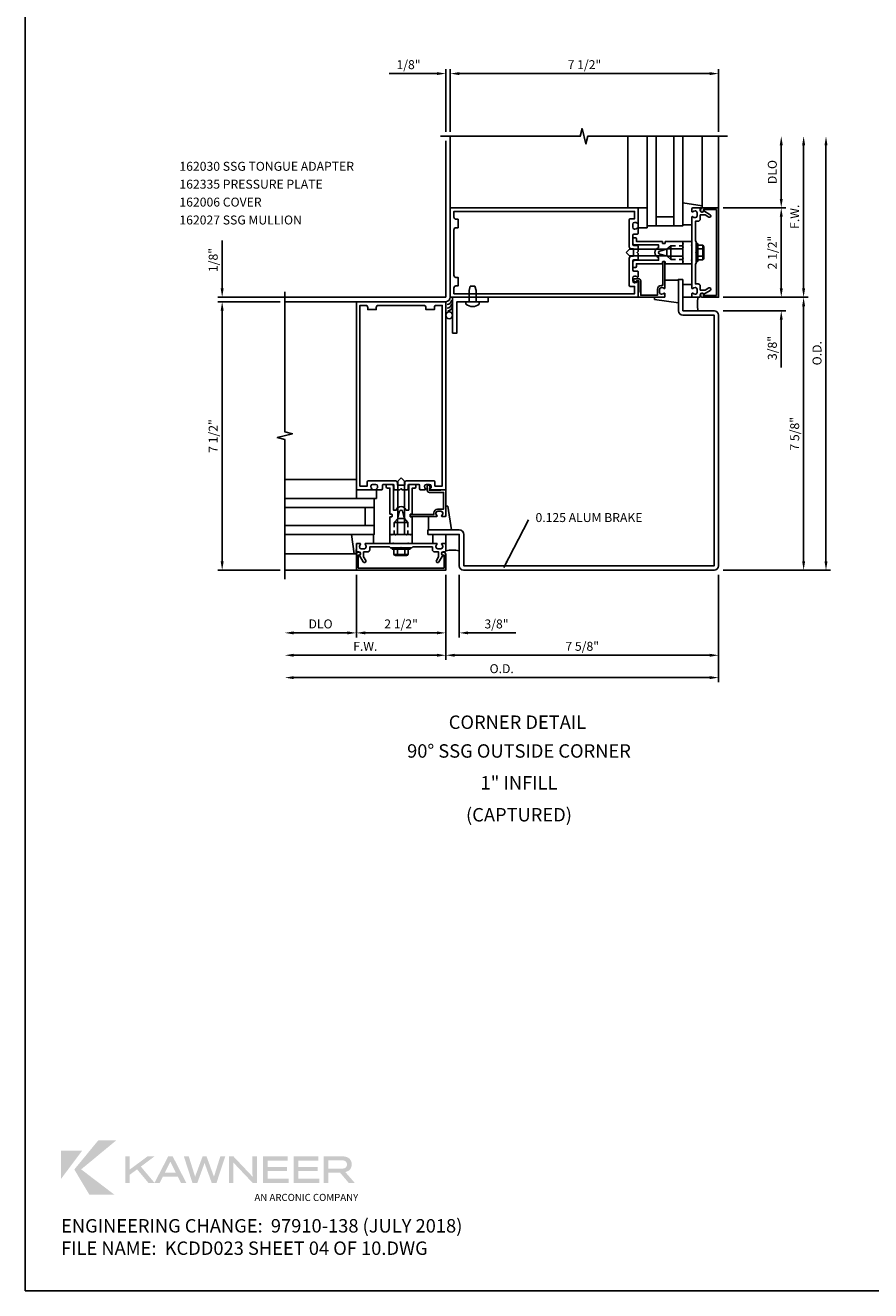
# Model space of a CAD drawing. Extents: x 0 to 221, y 0 to 143.
# Drawn here: x 0 to 24, y 0 to 35 of the extents above; entities that cross this region are included whole.
import ezdxf
from ezdxf.enums import TextEntityAlignment as Align

# ---------------------------------------------------------------- set-up
doc = ezdxf.new("R2010")
doc.units = 0
doc.header["$LTSCALE"] = 0.5
doc.header["$MEASUREMENT"] = 0
doc.linetypes.add('HIDDEN', pattern=[0.375, 0.25, -0.125])
doc.layers.get('0').update_dxf_attribs({"color": 4, "linetype": 'CONTINUOUS'})
for name, color, linetype in [('FORMAT', 7, 'CONTINUOUS'), ('Kawneer Logo-English', 7, 'CONTINUOUS'), ('PART_NUMBERS', 6, 'CONTINUOUS'), ('R-ANNO-DIMS', 3, 'CONTINUOUS'), ('R-SWTS-DET1', 1, 'CONTINUOUS'), ('R-SWTS-DET2', 4, 'CONTINUOUS'), ('R-SWTS-DET3', 5, 'CONTINUOUS'), ('TEXT', 3, 'CONTINUOUS')]:
    doc.layers.add(name, color=color, linetype=linetype)
doc.styles.get("Standard").update_dxf_attribs({"font": 'arial.ttf'})
doc.dimstyles.get("Standard").update_dxf_attribs({"dimtxt": 0.18, "dimasz": 0.18, "dimexe": 0.18, "dimexo": 0.0625, "dimgap": 0.09, "dimtad": 0, "dimtih": 1, "dimtoh": 1, "dimdec": 4, "dimzin": 0, "dimdsep": 46, "dimtxsty": 'STANDARD', "dimcen": 0.09, "dimadec": 0, "dimazin": 0, "dimtfac": 1, "dimtdec": 4, "dimtofl": 0, "dimtmove": 0, "dimatfit": 3, "dimfxl": 1, "dimtolj": 1, "dimtzin": 0, "dimarcsym": 0})

# ---------------------------------------------------------------- blocks, each defined once
blk = doc.blocks.new('Kawneer Logo English')
at = {"layer": 'Kawneer Logo-English'}
for points in [[(0.2706, 0.0336), (0.2688, 0.035), (0.2633, 0.0391), (0.255, 0.0454), (0.2442, 0.0536), (0.2314, 0.0633), (0.2173, 0.0741), (0.202, 0.0857), (0.1863, 0.0976), (0.1706, 0.1096), (0.1553, 0.1211), (0.1411, 0.132), (0.1285, 0.1417), (0.1176, 0.15), (0.1094, 0.1563), (0.1041, 0.1604), (0.1023, 0.1619), (0.1044, 0.1637), (0.1101, 0.1683), (0.1189, 0.1757), (0.1304, 0.1851), (0.1439, 0.1963), (0.159, 0.2087), (0.1751, 0.2221), (0.1917, 0.2359), (0.2083, 0.2496), (0.2244, 0.2628), (0.2395, 0.2753), (0.253, 0.2864), (0.2644, 0.2959), (0.2731, 0.3031), (0.2788, 0.3078), (0.2808, 0.3095), (0.2799, 0.3095), (0.277, 0.3096), (0.2725, 0.3096), (0.2666, 0.3096), (0.2597, 0.3096), (0.252, 0.3096), (0.2438, 0.3096), (0.2352, 0.3096), (0.2267, 0.3096), (0.2184, 0.3095), (0.2106, 0.3095), (0.2037, 0.3095), (0.1979, 0.3095), (0.1933, 0.3095), (0.1904, 0.3095), (0.1894, 0.3095), (0.188, 0.3078), (0.1841, 0.303), (0.1781, 0.2958), (0.1702, 0.2862), (0.161, 0.2751), (0.1507, 0.2625), (0.1396, 0.2491), (0.1283, 0.2352), (0.1169, 0.2214), (0.1059, 0.208), (0.0955, 0.1955), (0.0863, 0.1843), (0.0785, 0.1748), (0.0724, 0.1675), (0.0686, 0.1627), (0.0672, 0.1612), (0.068, 0.1597), (0.0704, 0.1556), (0.0743, 0.1493), (0.0791, 0.1412), (0.0849, 0.1315), (0.0913, 0.1208), (0.0982, 0.1092), (0.1053, 0.0973), (0.1124, 0.0855), (0.1193, 0.0739), (0.1257, 0.0632), (0.1315, 0.0535), (0.1364, 0.0454), (0.1402, 0.0391), (0.1426, 0.035), (0.1435, 0.0336)], [(0.0002, 0.2564), (0, 0.1137), (0.0012, 0.1153), (0.0046, 0.1197), (0.0099, 0.1268), (0.0167, 0.136), (0.0248, 0.1468), (0.0339, 0.1588), (0.0435, 0.1717), (0.0535, 0.185), (0.0634, 0.1984), (0.073, 0.2112), (0.0821, 0.2234), (0.0902, 0.2342), (0.097, 0.2433), (0.1022, 0.2503), (0.1057, 0.2549), (0.1069, 0.2565)], [(0.8092, 0.2278), (0.7789, 0.1309), (0.7782, 0.1288), (0.7776, 0.127), (0.7771, 0.1253), (0.7767, 0.1238), (0.7764, 0.1249), (0.7761, 0.126), (0.7759, 0.1268), (0.7758, 0.1272), (0.7756, 0.128), (0.7751, 0.1292), (0.774, 0.1323), (0.7721, 0.1373), (0.7698, 0.1436), (0.7671, 0.1512), (0.764, 0.1596), (0.7606, 0.1686), (0.7573, 0.1779), (0.7539, 0.1872), (0.7506, 0.1962), (0.7475, 0.2046), (0.7448, 0.2122), (0.7424, 0.2185), (0.7406, 0.2235), (0.7395, 0.2266), (0.7391, 0.2278), (0.7191, 0.2278), (0.6843, 0.1336), (0.6832, 0.1306), (0.6824, 0.1282), (0.6817, 0.1261), (0.6812, 0.1241), (0.6809, 0.1251), (0.6805, 0.1262), (0.6802, 0.1273), (0.6799, 0.1287), (0.6795, 0.1298), (0.6785, 0.1329), (0.677, 0.1378), (0.675, 0.1442), (0.6726, 0.1516), (0.67, 0.16), (0.6672, 0.169), (0.6643, 0.1782), (0.6614, 0.1875), (0.6586, 0.1964), (0.656, 0.2047), (0.6536, 0.2123), (0.6516, 0.2186), (0.6501, 0.2235), (0.6491, 0.2266), (0.6488, 0.2278), (0.6238, 0.2278), (0.6676, 0.0927), (0.6923, 0.0927), (0.726, 0.1855), (0.727, 0.1883), (0.7278, 0.1906), (0.7285, 0.1928), (0.729, 0.1947), (0.7299, 0.1922), (0.7307, 0.1894), (0.7318, 0.1863), (0.7331, 0.1827), (0.7655, 0.0927), (0.7896, 0.0927), (0.8341, 0.2278), (0.8306, 0.2278)], [(0.9726, 0.2278), (0.9726, 0.1355), (0.973, 0.1265), (0.973, 0.1255), (0.9731, 0.1238), (0.9717, 0.1254), (0.9711, 0.1263), (0.9642, 0.1339), (0.8756, 0.2278), (0.853, 0.2278), (0.853, 0.0927), (0.8757, 0.0927), (0.8757, 0.1928), (0.8757, 0.1931), (0.8756, 0.194), (0.8755, 0.1953), (0.8754, 0.1968), (0.8756, 0.1965), (0.8757, 0.1963), (0.8765, 0.1955), (0.8782, 0.1936), (0.8798, 0.1918), (0.8805, 0.1909), (0.8816, 0.1898), (0.8845, 0.1867), (0.8892, 0.1819), (0.8952, 0.1756), (0.9021, 0.1681), (0.91, 0.1598), (0.9184, 0.151), (0.9272, 0.1418), (0.9358, 0.1326), (0.9442, 0.1237), (0.9521, 0.1154), (0.9591, 0.108), (0.965, 0.1017), (0.9696, 0.0969), (0.9726, 0.0938), (0.9736, 0.0927), (0.9952, 0.0927), (0.9952, 0.2278), (0.9927, 0.2278)], [(1.0494, 0.1526), (1.0512, 0.1526), (1.0549, 0.1526), (1.0602, 0.1526), (1.0668, 0.1526), (1.0744, 0.1526), (1.0827, 0.1526), (1.0915, 0.1526), (1.1006, 0.1526), (1.1095, 0.1526), (1.1182, 0.1526), (1.1262, 0.1526), (1.1334, 0.1526), (1.1396, 0.1526), (1.1442, 0.1526), (1.1472, 0.1526), (1.1482, 0.1526), (1.1482, 0.173), (1.1472, 0.173), (1.1442, 0.173), (1.1396, 0.173), (1.1335, 0.173), (1.1262, 0.173), (1.1182, 0.173), (1.1095, 0.173), (1.1006, 0.173), (1.0915, 0.173), (1.0827, 0.173), (1.0744, 0.173), (1.0668, 0.173), (1.0602, 0.173), (1.0549, 0.173), (1.0512, 0.173), (1.0494, 0.173), (1.0494, 0.1754), (1.0494, 0.1794), (1.0494, 0.1844), (1.0494, 0.1899), (1.0494, 0.1953), (1.0494, 0.2003), (1.0494, 0.2043), (1.0494, 0.2067), (1.0512, 0.2067), (1.055, 0.2067), (1.0605, 0.2067), (1.0672, 0.2067), (1.075, 0.2067), (1.0835, 0.2067), (1.0925, 0.2067), (1.1019, 0.2067), (1.1111, 0.2067), (1.12, 0.2067), (1.1283, 0.2067), (1.1356, 0.2067), (1.1419, 0.2067), (1.1466, 0.2067), (1.1497, 0.2067), (1.1508, 0.2067), (1.1508, 0.2278), (1.1483, 0.2278), (1.0259, 0.2278), (1.0259, 0.0927), (1.1556, 0.0927), (1.1556, 0.1137), (1.1545, 0.1137), (1.1512, 0.1137), (1.1462, 0.1137), (1.1397, 0.1137), (1.1319, 0.1137), (1.1232, 0.1137), (1.1139, 0.1137), (1.1043, 0.1137), (1.0945, 0.1137), (1.0851, 0.1137), (1.0761, 0.1137), (1.0679, 0.1137), (1.0609, 0.1137), (1.0552, 0.1137), (1.0513, 0.1137), (1.0494, 0.1137), (1.0494, 0.1164), (1.0494, 0.1209), (1.0494, 0.1267), (1.0494, 0.1331), (1.0494, 0.1395), (1.0494, 0.1453), (1.0494, 0.1499)], [(1.2056, 0.1526), (1.2075, 0.1526), (1.2112, 0.1526), (1.2165, 0.1526), (1.223, 0.1526), (1.2306, 0.1526), (1.239, 0.1526), (1.2478, 0.1526), (1.2568, 0.1526), (1.2658, 0.1526), (1.2744, 0.1526), (1.2826, 0.1526), (1.2897, 0.1526), (1.2958, 0.1526), (1.3005, 0.1526), (1.3035, 0.1526), (1.3045, 0.1526), (1.3045, 0.173), (1.3035, 0.173), (1.3005, 0.173), (1.2958, 0.173), (1.2897, 0.173), (1.2826, 0.173), (1.2744, 0.173), (1.2658, 0.173), (1.2568, 0.173), (1.2478, 0.173), (1.239, 0.173), (1.2306, 0.173), (1.223, 0.173), (1.2165, 0.173), (1.2112, 0.173), (1.2075, 0.173), (1.2056, 0.173), (1.2056, 0.1754), (1.2056, 0.1794), (1.2056, 0.1844), (1.2056, 0.1899), (1.2056, 0.1953), (1.2056, 0.2003), (1.2056, 0.2043), (1.2056, 0.2067), (1.2075, 0.2067), (1.2113, 0.2067), (1.2167, 0.2067), (1.2234, 0.2067), (1.2313, 0.2067), (1.2397, 0.2067), (1.2489, 0.2067), (1.2581, 0.2067), (1.2674, 0.2067), (1.2762, 0.2067), (1.2845, 0.2067), (1.2919, 0.2067), (1.2981, 0.2067), (1.3029, 0.2067), (1.306, 0.2067), (1.3071, 0.2067), (1.3071, 0.2278), (1.3046, 0.2278), (1.1822, 0.2278), (1.1822, 0.0927), (1.3119, 0.0927), (1.3119, 0.1137), (1.3107, 0.1137), (1.3075, 0.1137), (1.3024, 0.1137), (1.2959, 0.1137), (1.2882, 0.1137), (1.2795, 0.1137), (1.2702, 0.1137), (1.2605, 0.1137), (1.2508, 0.1137), (1.2413, 0.1137), (1.2324, 0.1137), (1.2242, 0.1137), (1.2172, 0.1137), (1.2115, 0.1137), (1.2076, 0.1137), (1.2056, 0.1137), (1.2056, 0.1164), (1.2056, 0.1209), (1.2056, 0.1267), (1.2056, 0.1331), (1.2056, 0.1395), (1.2056, 0.1453), (1.2056, 0.1499)]]:
    blk.add_hatch(color=256, dxfattribs=at).paths.add_polyline_path(points)
h = blk.add_hatch(color=256, dxfattribs=at)
h.paths.add_polyline_path([(0.527, 0.1446), (0.529, 0.1487), (0.5323, 0.1552), (0.5365, 0.1634), (0.541, 0.1723), (0.5453, 0.1808), (0.5491, 0.1882), (0.5516, 0.1932), (0.5526, 0.1952), (0.5528, 0.1958), (0.5534, 0.1971), (0.5542, 0.199), (0.555, 0.2013), (0.5555, 0.2001), (0.5561, 0.1989), (0.5567, 0.1975), (0.5575, 0.1959), (0.5583, 0.1943), (0.5606, 0.1896), (0.564, 0.1829), (0.568, 0.1749), (0.5724, 0.1662), (0.5766, 0.1578), (0.5803, 0.1503), (0.5831, 0.1446), (0.5791, 0.1446), (0.5725, 0.1446), (0.5642, 0.1446), (0.555, 0.1446), (0.5459, 0.1446), (0.5376, 0.1446), (0.5311, 0.1446)], flags=16)
h.paths.add_polyline_path([(0.5657, 0.2278), (0.5444, 0.2278), (0.4748, 0.0934), (0.473, 0.0956), (0.47, 0.0991), (0.4661, 0.1037), (0.4616, 0.1091), (0.4563, 0.1153), (0.4507, 0.122), (0.4448, 0.1291), (0.4387, 0.1362), (0.4327, 0.1433), (0.4269, 0.1502), (0.4215, 0.1567), (0.4165, 0.1626), (0.4123, 0.1675), (0.4089, 0.1715), (0.4065, 0.1744), (0.4053, 0.1758), (0.4067, 0.1769), (0.4094, 0.1789), (0.4132, 0.1817), (0.4179, 0.1852), (0.4232, 0.1891), (0.4291, 0.1935), (0.4353, 0.1982), (0.4416, 0.2029), (0.4479, 0.2076), (0.454, 0.2121), (0.4596, 0.2163), (0.4646, 0.22), (0.4689, 0.2232), (0.4721, 0.2256), (0.4743, 0.2272), (0.475, 0.2278), (0.4674, 0.2278), (0.4396, 0.2278), (0.4386, 0.227), (0.4359, 0.2251), (0.4318, 0.2221), (0.4264, 0.2181), (0.4201, 0.2133), (0.4129, 0.208), (0.4051, 0.2023), (0.397, 0.1963), (0.3889, 0.1904), (0.3809, 0.1845), (0.3733, 0.1788), (0.3663, 0.1737), (0.3602, 0.1691), (0.355, 0.1654), (0.3513, 0.1626), (0.3491, 0.161), (0.3491, 0.1631), (0.3491, 0.1663), (0.3491, 0.1703), (0.3491, 0.175), (0.3491, 0.1802), (0.3491, 0.1858), (0.3491, 0.1917), (0.3491, 0.1975), (0.3491, 0.2033), (0.3491, 0.2088), (0.3491, 0.214), (0.3491, 0.2185), (0.3491, 0.2223), (0.3491, 0.2252), (0.3491, 0.2271), (0.3491, 0.2278), (0.3258, 0.2278), (0.3258, 0.0927), (0.3487, 0.0927), (0.3487, 0.0944), (0.3487, 0.0988), (0.3487, 0.1052), (0.3487, 0.1126), (0.3487, 0.12), (0.3487, 0.1267), (0.3487, 0.1318), (0.3487, 0.1343), (0.3507, 0.1357), (0.3549, 0.1388), (0.3605, 0.1429), (0.3669, 0.1476), (0.3733, 0.1523), (0.3792, 0.1566), (0.3837, 0.1599), (0.3862, 0.1618), (0.3873, 0.1604), (0.3895, 0.1578), (0.3925, 0.1542), (0.3965, 0.1495), (0.4009, 0.1443), (0.4058, 0.1384), (0.4109, 0.1322), (0.4162, 0.126), (0.4216, 0.1196), (0.4266, 0.1137), (0.4313, 0.108), (0.4355, 0.1029), (0.4391, 0.0987), (0.4418, 0.0955), (0.4436, 0.0934), (0.4442, 0.0927), (0.4743, 0.0927), (0.4754, 0.0927), (0.5008, 0.0927), (0.5015, 0.094), (0.5032, 0.0973), (0.5055, 0.1021), (0.5083, 0.1077), (0.5111, 0.1135), (0.5137, 0.1186), (0.5157, 0.1226), (0.5167, 0.1248), (0.518, 0.1248), (0.5207, 0.1248), (0.5246, 0.1248), (0.5296, 0.1248), (0.5353, 0.1248), (0.5415, 0.1248), (0.5482, 0.1248), (0.5551, 0.1248), (0.562, 0.1248), (0.5688, 0.1248), (0.575, 0.1248), (0.5807, 0.1248), (0.5856, 0.1248), (0.5896, 0.1248), (0.5923, 0.1248), (0.5936, 0.1248), (0.5946, 0.1226), (0.5966, 0.1186), (0.5992, 0.1135), (0.602, 0.1077), (0.6048, 0.1021), (0.6071, 0.0973), (0.6088, 0.094), (0.6094, 0.0927), (0.6364, 0.0927), (0.5672, 0.2278)])
h = blk.add_hatch(color=256, dxfattribs=at)
h.paths.add_polyline_path([(1.3584, 0.1651), (1.3584, 0.168), (1.3584, 0.1729), (1.3584, 0.1792), (1.3584, 0.1862), (1.3584, 0.1931), (1.3584, 0.1995), (1.3584, 0.2044), (1.3584, 0.2072), (1.3599, 0.2072), (1.3627, 0.2072), (1.3664, 0.2072), (1.3711, 0.2072), (1.3764, 0.2072), (1.3823, 0.2072), (1.3883, 0.2072), (1.3946, 0.2072), (1.4008, 0.2072), (1.4067, 0.2072), (1.4123, 0.2072), (1.4173, 0.2072), (1.4214, 0.2072), (1.4245, 0.2072), (1.4266, 0.2072), (1.4273, 0.2072), (1.431, 0.2071), (1.4343, 0.2069), (1.4359, 0.2067), (1.4374, 0.2064), (1.4389, 0.2061), (1.4404, 0.2056), (1.4417, 0.2051), (1.443, 0.2045), (1.4442, 0.2037), (1.4454, 0.2029), (1.4466, 0.2018), (1.4476, 0.2007), (1.4486, 0.1993), (1.4495, 0.1978), (1.4504, 0.1961), (1.4511, 0.1945), (1.4516, 0.193), (1.452, 0.1914), (1.4522, 0.19), (1.4524, 0.1887), (1.4524, 0.1875), (1.4525, 0.1863), (1.4524, 0.1845), (1.4522, 0.1828), (1.4519, 0.181), (1.4514, 0.1794), (1.4508, 0.1779), (1.4501, 0.1765), (1.4493, 0.1751), (1.4483, 0.1737), (1.447, 0.1723), (1.4457, 0.1711), (1.4443, 0.17), (1.4428, 0.169), (1.4412, 0.1682), (1.4396, 0.1675), (1.4379, 0.1669), (1.4361, 0.1665), (1.4342, 0.166), (1.4324, 0.1657), (1.4304, 0.1655), (1.4285, 0.1654), (1.4244, 0.1652), (1.4202, 0.1651), (1.4177, 0.1651), (1.4111, 0.1651), (1.4018, 0.1651), (1.391, 0.1651), (1.38, 0.1651), (1.37, 0.1651), (1.3623, 0.1651)], flags=16)
h.paths.add_polyline_path([(1.4438, 0.1486), (1.4469, 0.1492), (1.4495, 0.1499), (1.4519, 0.1506), (1.454, 0.1515), (1.4559, 0.1522), (1.4576, 0.153), (1.4591, 0.154), (1.4606, 0.1549), (1.4621, 0.1558), (1.4634, 0.1569), (1.4647, 0.158), (1.4659, 0.1591), (1.467, 0.1602), (1.468, 0.1613), (1.4689, 0.1626), (1.4699, 0.1637), (1.4706, 0.1649), (1.4715, 0.1662), (1.4721, 0.1674), (1.4728, 0.1686), (1.4733, 0.1699), (1.4738, 0.1711), (1.4743, 0.1724), (1.4747, 0.1737), (1.4754, 0.1761), (1.4758, 0.1785), (1.4762, 0.1808), (1.4765, 0.1831), (1.4766, 0.1851), (1.4767, 0.1871), (1.4766, 0.1889), (1.4765, 0.1906), (1.4764, 0.1924), (1.4761, 0.1941), (1.4758, 0.1958), (1.4756, 0.1974), (1.4751, 0.199), (1.4746, 0.2006), (1.4742, 0.2021), (1.4735, 0.2036), (1.473, 0.2051), (1.4722, 0.2065), (1.4715, 0.2079), (1.4706, 0.2092), (1.4698, 0.2105), (1.4689, 0.2118), (1.4679, 0.213), (1.4669, 0.2141), (1.4658, 0.2154), (1.4647, 0.2164), (1.4635, 0.2174), (1.4622, 0.2184), (1.461, 0.2194), (1.4596, 0.2203), (1.4583, 0.2211), (1.4568, 0.222), (1.4554, 0.2227), (1.4538, 0.2234), (1.4523, 0.224), (1.4507, 0.2246), (1.4491, 0.2251), (1.4473, 0.2256), (1.4452, 0.2262), (1.4433, 0.2265), (1.4411, 0.2269), (1.4389, 0.2272), (1.4364, 0.2274), (1.4335, 0.2276), (1.43, 0.2277), (1.4261, 0.2278), (1.426, 0.2278), (1.3349, 0.2278), (1.3349, 0.0927), (1.3586, 0.0927), (1.3586, 0.0947), (1.3586, 0.1001), (1.3586, 0.108), (1.3586, 0.117), (1.3586, 0.1263), (1.3586, 0.1348), (1.3586, 0.1413), (1.3586, 0.1448), (1.3623, 0.1448), (1.3694, 0.1448), (1.3787, 0.1448), (1.389, 0.1448), (1.3993, 0.1448), (1.4082, 0.1448), (1.4147, 0.1448), (1.4177, 0.1448), (1.4201, 0.142), (1.4252, 0.136), (1.4323, 0.1276), (1.4403, 0.1181), (1.4482, 0.1087), (1.455, 0.1006), (1.4599, 0.0948), (1.4618, 0.0927), (1.4925, 0.0927), (1.4907, 0.0948), (1.4856, 0.1005), (1.4785, 0.1088), (1.4701, 0.1183), (1.4615, 0.1282), (1.4536, 0.1373), (1.4474, 0.1445)])
at = {"layer": 'Kawneer Logo-English', "insert": (1.5101, 0.0373), "char_height": 0.036, "attachment_point": 3}
blk.add_mtext_dynamic_manual_height_columns('{\\fArial TUR|b0|i0|c0|p34;\\T1.05;AN ARCONIC COMPANY}', width=0.61259, gutter_width=1, heights=[0], dxfattribs=at)

msp = doc.modelspace()

# ---------------------------------------------------------------- linework, layer by layer
at = {"layer": 'FORMAT'}
msp.add_lwpolyline([(220.799874, 0), (0, 0), (0, 143.408275)], dxfattribs=at)
at = {"layer": 'R-ANNO-DIMS', "linetype": 'ByBlock'}
for p, q in [((11.501597, 34.002425), (10.168263, 34.002425)), ((11.751597, 32.376767), (11.751597, 34.127425)), ((11.876597, 32.376767), (11.876597, 34.127425)), ((11.876597, 33.089925), (11.876597, 34.127425)), ((12.126597, 34.002425), (19.126597, 34.002425)), ((12.126597, 34.002425), (12.376597, 34.002425)), ((19.376597, 32.376767), (19.376597, 34.127425)), ((21.126597, 30.502425), (21.126597, 32.00243)), ((21.751597, 28.002425), (21.751597, 32.002425)), ((22.376597, 20.377425), (22.376597, 32.002425)), ((19.501597, 30.252425), (21.251597, 30.252425)), ((19.501597, 30.252425), (21.251597, 30.252425)), ((21.126597, 30.002425), (21.126597, 28.002425)), ((5.501597, 28.002425), (5.501597, 29.335758)), ((21.126597, 28.002425), (21.126597, 28.252425)), ((11.751597, 27.752425), (5.376597, 27.752425)), ((7.126597, 27.627425), (5.376597, 27.627425)), ((7.126597, 27.627425), (5.376597, 27.627425)), ((19.501581, 27.752425), (21.876581, 27.752425)), ((19.501597, 27.752425), (21.251597, 27.752425)), ((19.501597, 27.752425), (21.876597, 27.752425)), ((19.501597, 27.752425), (21.251597, 27.752425)), ((5.501597, 20.377425), (5.501597, 27.377425)), ((5.501597, 27.377425), (5.501597, 27.127425)), ((19.501581, 27.377425), (21.251597, 27.377425)), ((21.751581, 20.377425), (21.751581, 27.502425)), ((21.126597, 27.127425), (21.126597, 25.794092)), ((7.126597, 20.127425), (5.376597, 20.127425)), ((9.251597, 20.002425), (9.251597, 18.252425)), ((9.251597, 20.002425), (9.251597, 18.252425)), ((11.751581, 20.002425), (11.751581, 18.252425)), ((11.751597, 20.002425), (11.751597, 17.627425)), ((11.751597, 20.002425), (11.751597, 17.627425)), ((11.751597, 20.002425), (11.751597, 18.252425)), ((12.126581, 20.002425), (12.126581, 18.252425)), ((19.376581, 20.002425), (19.376581, 17.002425)), ((19.376581, 20.002425), (19.376581, 17.627425)), ((19.501597, 20.127425), (22.501597, 20.127425)), ((19.501597, 20.127425), (21.876581, 20.127425)), ((9.001597, 18.377425), (7.501592, 18.377425)), ((11.501597, 18.377425), (9.501597, 18.377425)), ((11.501581, 18.377425), (11.251581, 18.377425)), ((12.376581, 18.377425), (13.709914, 18.377425)), ((11.501597, 17.752425), (7.501597, 17.752425)), ((19.126581, 17.752425), (12.001597, 17.752425)), ((19.126581, 17.127425), (7.501597, 17.127425))]:
    msp.add_line(p, q, dxfattribs=at)
at = {"layer": 'R-ANNO-DIMS'}
msp.add_line((11.751597, 32.127745), (11.751597, 27.752425), dxfattribs=at)
at = {"layer": 'R-ANNO-DIMS', "linetype": 'ByBlock'}
for points in [[(11.501597, 34.044092), (11.501597, 33.960758), (11.751597, 34.002425)], [(12.126597, 34.044092), (12.126597, 33.960758), (11.876597, 34.002425)], [(12.126597, 34.044092), (12.126597, 33.960758), (11.876597, 34.002425)], [(19.126597, 34.044092), (19.126597, 33.960758), (19.376597, 34.002425)], [(21.08493, 32.00243), (21.168263, 32.00243), (21.126597, 32.25243)], [(21.70993, 32.002425), (21.793263, 32.002425), (21.751597, 32.252425)], [(22.33493, 32.002425), (22.418263, 32.002425), (22.376597, 32.252425)], [(21.08493, 30.502425), (21.168263, 30.502425), (21.126597, 30.252425)], [(21.08493, 30.002425), (21.168263, 30.002425), (21.126597, 30.252425)], [(5.45993, 28.002425), (5.543263, 28.002425), (5.501597, 27.752425)], [(21.08493, 28.002425), (21.168263, 28.002425), (21.126597, 27.752425)], [(21.08493, 28.002425), (21.168263, 28.002425), (21.126597, 27.752425)], [(21.70993, 28.002425), (21.793263, 28.002425), (21.751597, 27.752425)], [(5.45993, 27.377425), (5.543263, 27.377425), (5.501597, 27.627425)], [(5.45993, 27.377425), (5.543263, 27.377425), (5.501597, 27.627425)], [(21.709914, 27.502425), (21.793248, 27.502425), (21.751581, 27.752425)], [(21.08493, 27.127425), (21.168263, 27.127425), (21.126597, 27.377425)], [(5.45993, 20.377425), (5.543263, 20.377425), (5.501597, 20.127425)], [(21.709914, 20.377425), (21.793248, 20.377425), (21.751581, 20.127425)], [(22.33493, 20.377425), (22.418263, 20.377425), (22.376597, 20.127425)], [(7.501592, 18.419092), (7.501592, 18.335758), (7.251592, 18.377425)], [(9.001597, 18.419092), (9.001597, 18.335758), (9.251597, 18.377425)], [(9.501597, 18.419092), (9.501597, 18.335758), (9.251597, 18.377425)], [(11.501581, 18.419092), (11.501581, 18.335758), (11.751581, 18.377425)], [(11.501597, 18.419092), (11.501597, 18.335758), (11.751597, 18.377425)], [(12.376581, 18.419092), (12.376581, 18.335758), (12.126581, 18.377425)], [(7.501597, 17.794092), (7.501597, 17.710758), (7.251597, 17.752425)], [(11.501597, 17.794092), (11.501597, 17.710758), (11.751597, 17.752425)], [(12.001597, 17.794092), (12.001597, 17.710758), (11.751597, 17.752425)], [(19.126581, 17.794092), (19.126581, 17.710758), (19.376581, 17.752425)], [(7.501597, 17.169092), (7.501597, 17.085758), (7.251597, 17.127425)], [(19.126581, 17.169092), (19.126581, 17.085758), (19.376581, 17.127425)]]:
    msp.add_solid(points, dxfattribs=at)
at = {"layer": 'R-SWTS-DET1'}
for p, q in [((11.876597, 30.252425), (11.876597, 32.252425)), ((19.376597, 30.252425), (19.376597, 32.252425)), ((18.751597, 29.252425), (18.751597, 28.752425)), ((9.251597, 27.627425), (7.251597, 27.627425)), ((10.251097, 21.127425), (10.188597, 21.127425)), ((10.251097, 20.877425), (10.188597, 20.877425)), ((10.814597, 21.127425), (10.752097, 21.127425)), ((10.814597, 20.877425), (10.752097, 20.877425)), ((10.751597, 20.752425), (10.251597, 20.752425)), ((9.251597, 20.127425), (7.251597, 20.127425))]:
    msp.add_line(p, q, dxfattribs=at)
at = {"layer": 'R-SWTS-DET1', "linetype": 'HIDDEN'}
for p, q in [((18.044796, 29.194925), (18.376597, 29.194925)), ((18.044796, 28.809925), (18.376597, 28.809925)), ((10.309097, 21.459226), (10.309097, 21.127425)), ((10.694097, 21.459226), (10.694097, 21.127425))]:
    msp.add_line(p, q, dxfattribs=at)
at = {"layer": 'R-SWTS-DET1'}
for points in [[(19.626597, 32.252425), (15.720347, 32.252425), (15.667426, 32.040173), (15.561506, 32.464997), (15.508585, 32.252745), (11.602335, 32.252745)], [(7.251597, 19.877425), (7.251597, 23.783675), (7.039345, 23.836595), (7.464169, 23.942516), (7.251917, 23.995436), (7.251917, 27.901686)]]:
    msp.add_lwpolyline(points, dxfattribs=at)
for points in [[(17.100955, 29.819853, 0.669376495), (17.126597, 29.830425), (17.126597, 30.252425), (11.876597, 30.252425), (11.876597, 27.752425), (17.126597, 27.752425), (17.126597, 28.174425, 0.669376495), (17.100955, 28.184996, -0.199772927), (17.037105, 28.158425), (17.026597, 28.158425, -0.414213562), (16.976597, 28.208425), (16.976597, 28.296425, -0.414213562), (17.026597, 28.346425), (17.037105, 28.346425, -0.199772927), (17.100955, 28.319853, 0.669376495), (17.126597, 28.330425), (17.126597, 28.457425, 0.414213562), (17.096597, 28.487425), (17.006597, 28.487425, -0.414213562), (16.976597, 28.517425), (16.976597, 28.771425, -0.414213562), (17.006597, 28.801425), (17.096597, 28.801425, 0.414213562), (17.126597, 28.831425), (17.126597, 28.972425), (17.096597, 29.002425), (17.126597, 29.032425), (17.126597, 29.173425, 0.414213562), (17.096597, 29.203425), (17.006597, 29.203425, -0.414213562), (16.976597, 29.233425), (16.976597, 29.487425, -0.414213562), (17.006597, 29.517425), (17.096597, 29.517425, 0.414213562), (17.126597, 29.547425), (17.126597, 29.674425, 0.669376495), (17.100955, 29.684996, -0.199772927), (17.037105, 29.658425), (17.026597, 29.658425, -0.414213562), (16.976597, 29.708425), (16.976597, 29.796425, -0.414213562), (17.026597, 29.846425), (17.037105, 29.846425, -0.199772927)], [(16.936597, 29.103425), (16.996597, 29.103425), (16.996597, 28.901425), (16.936597, 28.901425, 0.414213562), (16.876597, 28.841425), (16.876597, 28.088425, 0.414213562), (16.906597, 28.058425), (17.026597, 28.058425), (17.026597, 27.852425), (11.976597, 27.852425), (11.976597, 28.012425, -0.414213562), (12.036597, 28.072425), (12.096597, 28.072425), (12.096597, 28.307425), (12.036597, 28.307425, -0.414213562), (11.976597, 28.367425), (11.976597, 29.637425, -0.414213562), (12.036597, 29.697425), (12.096597, 29.697425), (12.096597, 29.932425), (12.036597, 29.932425, -0.414213562), (11.976597, 29.992425), (11.976597, 30.152425), (17.026597, 30.152425), (17.026597, 29.946425), (16.906597, 29.946425, 0.414213562), (16.876597, 29.916425), (16.876597, 29.163425, 0.414213562)], [(18.862597, 29.938425), (18.862597, 30.052425), (18.997421, 30.052425), (19.102597, 29.991702, 1), (19.142597, 30.060984), (18.959968, 30.166425, -0.849090459), (18.862597, 30.182425), (18.862597, 30.222425, 0.414213562), (18.832597, 30.252425), (18.646597, 30.252425, 0.414213562), (18.626597, 30.232425), (18.626597, 30.150425, 0.669376495), (18.652238, 30.139853, -0.199772927), (18.716088, 30.166425), (18.726597, 30.166425, -0.414213562), (18.776597, 30.116425), (18.776597, 30.028425, -0.414213562), (18.726597, 29.978425), (18.716088, 29.978425, -0.199772927), (18.652238, 30.004996, 0.669376495), (18.626597, 29.994425), (18.626597, 29.227425), (18.611597, 29.212425), (18.626597, 29.197425), (18.626597, 28.807425), (18.611597, 28.792425), (18.626597, 28.777425), (18.626597, 28.010425, 0.669376495), (18.652238, 27.999853, -0.199772927), (18.716088, 28.026425), (18.726597, 28.026425, -0.414213562), (18.776597, 27.976425), (18.776597, 27.888425, -0.414213562), (18.726597, 27.838425), (18.716088, 27.838425, -0.199772927), (18.652238, 27.864996, 0.669376495), (18.626597, 27.854425), (18.626597, 27.772425, 0.414213562), (18.646597, 27.752425), (18.832597, 27.752425, 0.414213562), (18.862597, 27.782425), (18.862597, 27.822425, -0.849090459), (18.959968, 27.838425), (19.142597, 27.943866, 1), (19.102597, 28.013148), (18.997421, 27.952425), (18.862597, 27.952425), (18.862597, 28.066425, 0.414213562), (18.802597, 28.126425), (18.726597, 28.126425), (18.726597, 28.677425), (18.751597, 28.702425), (18.751597, 28.987425), (18.736597, 29.002425), (18.751597, 29.017425), (18.751597, 29.302425), (18.726597, 29.327425), (18.726597, 29.878425), (18.802597, 29.878425, 0.414213562)], [(19.316597, 27.802425), (18.952597, 27.802425), (18.952597, 27.832425, 1), (18.872597, 27.832425), (18.872597, 27.812425, 0.414213562), (18.932597, 27.752425), (19.376597, 27.752425), (19.376597, 30.252425), (18.932597, 30.252425, 0.414213562), (18.872597, 30.192425), (18.872597, 30.172425, 1), (18.952597, 30.172425), (18.952597, 30.202425), (19.316597, 30.202425)], [(18.376597, 28.832425), (18.391597, 28.847425), (18.376597, 28.862425), (18.376597, 28.902425), (17.946597, 28.902425), (17.728485, 28.960868, -0.767326988), (17.728485, 29.043982), (17.946597, 29.102425), (18.376597, 29.102425), (18.376597, 29.142425), (18.391597, 29.157425), (18.376597, 29.172425), (18.376597, 29.245425), (18.391597, 29.260425), (18.376597, 29.275425), (18.376597, 29.315425), (17.894597, 29.315425, 0.414213562), (17.884597, 29.305425), (17.884597, 29.265425, -0.414213562), (17.874597, 29.255425), (17.818597, 29.255425, -0.414213562), (17.808597, 29.265425), (17.808597, 29.305425, 0.414213562), (17.798597, 29.315425), (17.080597, 29.315425), (17.080597, 29.385425, 0.414213562), (17.050597, 29.415425), (16.976597, 29.415425), (16.976597, 29.275425, 0.414213562), (17.036597, 29.215425), (17.696597, 29.215425), (17.696597, 29.138824, 0.73314496), (17.696597, 28.866026), (17.696597, 28.789425), (17.036597, 28.789425, 0.414213562), (16.976597, 28.729425), (16.976597, 28.589425), (17.050597, 28.589425, 0.414213562), (17.080597, 28.619425), (17.080597, 28.689425), (17.798597, 28.689425, 0.414213562), (17.808597, 28.699425), (17.808597, 28.739425, -0.414213562), (17.818597, 28.749425), (17.874597, 28.749425, -0.414213562), (17.884597, 28.739425), (17.884597, 28.699425, 0.414213562), (17.894597, 28.689425), (18.376597, 28.689425), (18.376597, 28.729425), (18.391597, 28.744425), (18.376597, 28.759425)], [(17.876597, 27.772425), (17.876597, 27.854425, 0.669376495), (17.850955, 27.864996, -0.199772927), (17.787105, 27.838425), (17.776597, 27.838425, -0.414213562), (17.726597, 27.888425), (17.726597, 27.976425, -0.414213562), (17.776597, 28.026425), (17.787105, 28.026425, -0.199772927), (17.850955, 27.999853, 0.669376495), (17.876597, 28.010425), (17.876597, 28.729425, 0.414213562), (17.856597, 28.749425), (17.836597, 28.749425, 0.414213562), (17.816597, 28.729425), (17.816597, 28.086425), (17.776597, 28.086425, 0.414213562), (17.666597, 27.976425), (17.666597, 27.812425), (17.201597, 27.812425), (17.201597, 28.209425, 0.414213562), (17.141597, 28.269425), (17.026597, 28.269425, 0.69514325), (17.007002, 28.216708), (17.051799, 28.178067, 0.641869442), (17.076597, 28.189425), (17.076597, 28.209425), (17.141597, 28.209425), (17.141597, 27.895425), (17.126597, 27.895425), (17.126597, 27.772425, 0.414213562), (17.146597, 27.752425), (17.856597, 27.752425, 0.414213562)], [(18.376597, 28.252425), (18.376597, 27.377425), (19.251581, 27.377425, -0.414213562), (19.376581, 27.252425), (19.376581, 20.252425, -0.414213562), (19.251581, 20.127425), (12.251581, 20.127425, -0.414213562), (12.126581, 20.252425), (12.126581, 21.127409), (11.251597, 21.127409), (11.251597, 21.252409), (12.126581, 21.252409, -0.414213562), (12.251581, 21.127409), (12.251581, 20.252425), (19.251581, 20.252425), (19.251581, 27.252425), (18.376597, 27.252425, -0.414213562), (18.251597, 27.377425), (18.251597, 28.252425)], [(11.319025, 22.403067, 0.669376495), (11.329597, 22.377425), (11.751597, 22.377425), (11.751597, 27.627425), (9.251597, 27.627425), (9.251597, 22.377425), (9.673597, 22.377425, 0.669376495), (9.684168, 22.403067, -0.199772927), (9.657597, 22.466917), (9.657597, 22.477425, -0.414213562), (9.707597, 22.527425), (9.795597, 22.527425, -0.414213562), (9.845597, 22.477425), (9.845597, 22.466917, -0.199772927), (9.819025, 22.403067, 0.669376495), (9.829597, 22.377425), (9.956597, 22.377425, 0.414213562), (9.986597, 22.407425), (9.986597, 22.497425, -0.414213562), (10.016597, 22.527425), (10.270597, 22.527425, -0.414213562), (10.300597, 22.497425), (10.300597, 22.407425, 0.414213562), (10.330597, 22.377425), (10.471597, 22.377425), (10.501597, 22.407425), (10.531597, 22.377425), (10.672597, 22.377425, 0.414213562), (10.702597, 22.407425), (10.702597, 22.497425, -0.414213562), (10.732597, 22.527425), (10.986597, 22.527425, -0.414213562), (11.016597, 22.497425), (11.016597, 22.407425, 0.414213562), (11.046597, 22.377425), (11.173597, 22.377425, 0.669376495), (11.184168, 22.403067, -0.199772927), (11.157597, 22.466917), (11.157597, 22.477425, -0.414213562), (11.207597, 22.527425), (11.295597, 22.527425, -0.414213562), (11.345597, 22.477425), (11.345597, 22.466917, -0.199772927)], [(10.602597, 22.567425), (10.602597, 22.507425), (10.400597, 22.507425), (10.400597, 22.567425, 0.414213562), (10.340597, 22.627425), (9.587597, 22.627425, 0.414213562), (9.557597, 22.597425), (9.557597, 22.477425), (9.351597, 22.477425), (9.351597, 27.527425), (9.511597, 27.527425, -0.414213562), (9.571597, 27.467425), (9.571597, 27.407425), (9.806597, 27.407425), (9.806597, 27.467425, -0.414213562), (9.866597, 27.527425), (11.136597, 27.527425, -0.414213562), (11.196597, 27.467425), (11.196597, 27.407425), (11.431597, 27.407425), (11.431597, 27.467425, -0.414213562), (11.491597, 27.527425), (11.651597, 27.527425), (11.651597, 22.477425), (11.445597, 22.477425), (11.445597, 22.597425, 0.414213562), (11.415597, 22.627425), (10.662597, 22.627425, 0.414213562)], [(10.331597, 21.127425), (10.346597, 21.112425), (10.361597, 21.127425), (10.401597, 21.127425), (10.401597, 21.557425), (10.46004, 21.775537, -0.767326988), (10.543154, 21.775537), (10.601597, 21.557425), (10.601597, 21.127425), (10.641597, 21.127425), (10.656597, 21.112425), (10.671597, 21.127425), (10.744597, 21.127425), (10.759597, 21.112425), (10.774597, 21.127425), (10.814597, 21.127425), (10.814597, 21.609425, 0.414213562), (10.804597, 21.619425), (10.764597, 21.619425, -0.414213562), (10.754597, 21.629425), (10.754597, 21.685425, -0.414213562), (10.764597, 21.695425), (10.804597, 21.695425, 0.414213562), (10.814597, 21.705425), (10.814597, 22.423425), (10.884597, 22.423425, 0.414213562), (10.914597, 22.453425), (10.914597, 22.527425), (10.774597, 22.527425, 0.414213562), (10.714597, 22.467425), (10.714597, 21.807425), (10.637996, 21.807425, 0.73314496), (10.365198, 21.807425), (10.288597, 21.807425), (10.288597, 22.467425, 0.414213562), (10.228597, 22.527425), (10.088597, 22.527425), (10.088597, 22.453425, 0.414213562), (10.118597, 22.423425), (10.188597, 22.423425), (10.188597, 21.705425, 0.414213562), (10.198597, 21.695425), (10.238597, 21.695425, -0.414213562), (10.248597, 21.685425), (10.248597, 21.629425, -0.414213562), (10.238597, 21.619425), (10.198597, 21.619425, 0.414213562), (10.188597, 21.609425), (10.188597, 21.127425), (10.228597, 21.127425), (10.243597, 21.112425), (10.258597, 21.127425)], [(11.731597, 21.627425), (11.649597, 21.627425, -0.669376495), (11.639025, 21.653067, 0.199772927), (11.665597, 21.716917), (11.665597, 21.727425, 0.414213562), (11.615597, 21.777425), (11.527597, 21.777425, 0.414213562), (11.477597, 21.727425), (11.477597, 21.716917, 0.199772927), (11.504168, 21.653067, -0.669376495), (11.493597, 21.627425), (10.774597, 21.627425, -0.414213562), (10.754597, 21.647425), (10.754597, 21.667425, -0.414213562), (10.774597, 21.687425), (11.417597, 21.687425), (11.417597, 21.727425, -0.414213562), (11.527597, 21.837425), (11.691597, 21.837425), (11.691597, 22.302425), (11.294597, 22.302425, -0.414213562), (11.234597, 22.362425), (11.234597, 22.477425, -0.69514325), (11.287313, 22.49702), (11.325955, 22.452222, -0.641869442), (11.314597, 22.427425), (11.294597, 22.427425), (11.294597, 22.362425), (11.608597, 22.362425), (11.608597, 22.377425), (11.731597, 22.377425, -0.414213562), (11.751597, 22.357425), (11.751597, 21.647425, -0.414213562)], [(11.437597, 20.641425), (11.551597, 20.641425), (11.551597, 20.5066), (11.490874, 20.401425, 1), (11.560156, 20.361425), (11.665597, 20.544054, -0.849090459), (11.681597, 20.641425), (11.721597, 20.641425, 0.414213562), (11.751597, 20.671425), (11.751597, 20.857425, 0.414213562), (11.731597, 20.877425), (11.649597, 20.877425, 0.669376495), (11.639025, 20.851783, -0.199772927), (11.665597, 20.787933), (11.665597, 20.777425, -0.414213562), (11.615597, 20.727425), (11.527597, 20.727425, -0.414213562), (11.477597, 20.777425), (11.477597, 20.787933, -0.199772927), (11.504168, 20.851783, 0.669376495), (11.493597, 20.877425), (10.726597, 20.877425), (10.711597, 20.892425), (10.696597, 20.877425), (10.306597, 20.877425), (10.291597, 20.892425), (10.276597, 20.877425), (9.509597, 20.877425, 0.669376495), (9.499025, 20.851783, -0.199772927), (9.525597, 20.787933), (9.525597, 20.777425, -0.414213562), (9.475597, 20.727425), (9.387597, 20.727425, -0.414213562), (9.337597, 20.777425), (9.337597, 20.787933, -0.199772927), (9.364168, 20.851783, 0.669376495), (9.353597, 20.877425), (9.271597, 20.877425, 0.414213562), (9.251597, 20.857425), (9.251597, 20.671425, 0.414213562), (9.281597, 20.641425), (9.321597, 20.641425, -0.849090459), (9.337597, 20.544054), (9.443038, 20.361425, 1), (9.51232, 20.401425), (9.451597, 20.5066), (9.451597, 20.641425), (9.565597, 20.641425, 0.414213562), (9.625597, 20.701425), (9.625597, 20.777425), (10.176597, 20.777425), (10.201597, 20.752425), (10.486597, 20.752425), (10.501597, 20.767425), (10.516597, 20.752425), (10.801597, 20.752425), (10.826597, 20.777425), (11.377597, 20.777425), (11.377597, 20.701425, 0.414213562)], [(9.301597, 20.187425), (9.301597, 20.551425), (9.331597, 20.551425, 1), (9.331597, 20.631425), (9.311597, 20.631425, 0.414213562), (9.251597, 20.571425), (9.251597, 20.127425), (11.751597, 20.127425), (11.751597, 20.571425, 0.414213562), (11.691597, 20.631425), (11.671597, 20.631425, 1), (11.671597, 20.551425), (11.701597, 20.551425), (11.701597, 20.187425)]]:
    msp.add_lwpolyline(points, format="xyb", close=True, dxfattribs=at)
at = {"layer": 'R-SWTS-DET2', "linetype": 'Continuous'}
for p, q in [((16.836842, 30.252425), (16.836842, 32.252425)), ((18.916352, 30.312811), (18.916352, 32.252425)), ((18.376352, 30.389346), (18.916352, 30.312811)), ((18.916352, 30.252811), (18.800721, 30.252811)), ((18.916352, 30.312811), (18.916352, 30.252811)), ((18.626352, 29.772811), (18.376352, 29.772811)), ((12.406597, 27.939925), (12.436597, 28.064925)), ((12.406597, 27.627425), (12.406597, 27.939925)), ((12.436597, 28.064925), (12.566597, 28.064925)), ((12.596597, 27.939925), (12.566597, 28.064925)), ((12.596597, 27.627425), (12.596597, 27.939925)), ((18.626834, 28.112818), (18.376834, 28.112818)), ((12.315097, 27.560925), (12.315097, 27.627425)), ((12.688097, 27.560925), (12.688097, 27.627425)), ((18.376834, 27.752818), (18.626834, 27.752818)), ((9.251597, 22.66718), (7.251597, 22.66718)), ((11.271982, 21.482425), (11.271982, 21.252409)), ((9.114676, 21.12767), (9.191211, 20.58767)), ((9.731211, 20.87767), (9.731211, 21.12767)), ((11.39199, 21.127188), (11.39199, 20.877188)), ((11.75199, 20.877188), (11.75199, 21.127188)), ((9.251211, 20.58767), (7.251597, 20.58767)), ((9.251211, 20.58767), (9.251211, 20.703301))]:
    msp.add_line(p, q, dxfattribs=at)
at = {"layer": 'R-SWTS-DET2'}
for p, q in [((17.126597, 29.690425), (17.126597, 30.252425)), ((17.376597, 30.252425), (17.126597, 30.252425)), ((17.376597, 30.252425), (17.376597, 29.690425)), ((17.126597, 29.690425), (17.376597, 29.690425)), ((16.794797, 29.002425), (16.889797, 29.097425)), ((16.794797, 29.002425), (16.889797, 28.907425)), ((17.932635, 29.097425), (16.889796, 29.097425)), ((18.044796, 29.194925), (17.932635, 29.097425)), ((17.932635, 29.097425), (17.932635, 28.907425)), ((18.044796, 28.809925), (18.044796, 29.194925)), ((18.626597, 29.315425), (18.376597, 29.315425)), ((18.376597, 28.689425), (18.376597, 29.315425)), ((18.626597, 29.315425), (18.626597, 28.689425)), ((18.791597, 29.252425), (18.751597, 29.252425)), ((18.791597, 29.252425), (18.791597, 28.752425)), ((18.931277, 29.205335), (18.791597, 29.205335)), ((18.931277, 29.10388), (18.791597, 29.10388)), ((18.953907, 29.189015), (18.935202, 29.189015)), ((18.935202, 29.189015), (18.935202, 28.815825)), ((18.966202, 29.154605), (18.966202, 28.85023)), ((17.932635, 28.907425), (16.889796, 28.907425)), ((18.044796, 28.809925), (17.932635, 28.907425)), ((18.376597, 28.689425), (18.626597, 28.689425)), ((18.791597, 28.752425), (18.751597, 28.752425)), ((18.931277, 28.90096), (18.791597, 28.90096)), ((18.931277, 28.799505), (18.791597, 28.799505)), ((18.953907, 28.815825), (18.935202, 28.815825)), ((17.876842, 28.232039), (18.251613, 28.232039)), ((17.586842, 27.692039), (17.586842, 27.752039)), ((17.586842, 27.752039), (17.702473, 27.752039)), ((18.251613, 27.59782), (17.586842, 27.692039)), ((10.501596, 22.709225), (10.406596, 22.614225)), ((10.501597, 22.709225), (10.596597, 22.614225)), ((9.251597, 22.377425), (9.813597, 22.377425)), ((9.251597, 22.377425), (9.251597, 22.127425)), ((9.813597, 22.127425), (9.813597, 22.377425)), ((10.406597, 21.571387), (10.406597, 22.614226)), ((10.596597, 21.571387), (10.596597, 22.614226)), ((9.813597, 22.127425), (9.251597, 22.127425)), ((10.309097, 21.459226), (10.406597, 21.571387)), ((10.596596, 21.571387), (10.406597, 21.571387)), ((10.694097, 21.459226), (10.596597, 21.571387)), ((11.271982, 21.627425), (11.271982, 21.252654)), ((11.751982, 21.917425), (11.751982, 21.801794)), ((11.811982, 21.917425), (11.751982, 21.917425)), ((11.906237, 21.252409), (11.811982, 21.917425)), ((10.309097, 21.459226), (10.694097, 21.459226)), ((10.188597, 21.127425), (10.188597, 20.877425)), ((10.188597, 21.127425), (10.814597, 21.127425)), ((10.814597, 20.877425), (10.188597, 20.877425)), ((10.814597, 20.877425), (10.814597, 21.127425)), ((10.251597, 20.712425), (10.251597, 20.752425)), ((10.751597, 20.712425), (10.251597, 20.712425)), ((10.298677, 20.572745), (10.298677, 20.712425)), ((10.314997, 20.550115), (10.314997, 20.56882)), ((10.688187, 20.56882), (10.314997, 20.56882)), ((10.653777, 20.53782), (10.349402, 20.53782)), ((10.400132, 20.572745), (10.400132, 20.712425)), ((10.603052, 20.572745), (10.603052, 20.712425)), ((10.688187, 20.550115), (10.688187, 20.56882)), ((10.704507, 20.572745), (10.704507, 20.712425)), ((10.751597, 20.712425), (10.751597, 20.752425))]:
    msp.add_line(p, q, dxfattribs=at)
at = {"layer": 'R-SWTS-DET2', "linetype": 'Continuous'}
msp.add_lwpolyline([(11.939097, 26.752425), (12.064097, 26.752425), (12.064097, 27.627425), (12.939097, 27.627425), (12.939097, 27.752425), (11.939097, 27.752425)], close=True, dxfattribs=at)
at = {"layer": 'R-SWTS-DET2'}
for centre, radius, start, end in [((18.911892, 29.154605), 0.054313, 290.9107, 69.0893), ((18.801352, 29.002425), 0.164849, 322.0123, 37.9877), ((18.911892, 28.85023), 0.054313, 290.9107, 69.0893), ((10.349402, 20.59213), 0.054313, 200.9107, 339.0893), ((10.501597, 20.70267), 0.164849, 232.0123, 307.9877), ((10.653777, 20.59213), 0.054313, 200.9107, 339.0893)]:
    msp.add_arc(centre, radius, start, end, dxfattribs=at)
at = {"layer": 'R-SWTS-DET2', "linetype": 'Continuous'}
msp.add_arc((12.501597, 27.789195), 0.29477, 230.7507, 309.2493, dxfattribs=at)
at = {"layer": 'R-SWTS-DET3', "linetype": 'Continuous'}
for p, q in [((17.626597, 32.252425), (17.626597, 29.752425)), ((18.126597, 29.752425), (18.126597, 32.252425)), ((17.626597, 30.002425), (18.126597, 30.002425)), ((7.251597, 21.877425), (9.751597, 21.877425)), ((9.501597, 21.877425), (9.501597, 21.377425)), ((9.751597, 21.377425), (7.251597, 21.377425))]:
    msp.add_line(p, q, dxfattribs=at)
for points in [[(17.376597, 32.252425), (17.376597, 29.752425), (18.376597, 29.752425), (18.376597, 32.252425)], [(7.251597, 22.127425), (9.751597, 22.127425), (9.751597, 21.127425), (7.251597, 21.127425)]]:
    msp.add_lwpolyline(points, dxfattribs=at)
msp.add_circle((11.845347, 27.248616), 0.09375, dxfattribs=at)
for centre, radius, start, end in [((11.736757, 27.767265), 0.140625, 276.0575587, 353.9424413), ((11.771839, 27.691305), 0.140625, 276.0575587, 353.9424413), ((19.469519, 27.564925), 0.686819, 164.1572836, 195.8427164), ((11.777686, 27.58613), 0.140625, 276.0575587, 353.9424413), ((11.795227, 27.510171), 0.140625, 276.0575587, 353.9424413), ((11.939097, 20.005199), 0.686819, 74.1572836, 105.8427164)]:
    msp.add_arc(centre, radius, start, end, dxfattribs=at)

# ---------------------------------------------------------------- block references
at = {"xscale": 5.5, "yscale": 5.5, "zscale": 5.5}
msp.add_blockref('Kawneer Logo English', (1, 2.5), dxfattribs=at)

# ---------------------------------------------------------------- texts
at = {"color": 2, "linetype": 'Continuous'}
msp.add_text('CORNER DETAIL ', height=0.375, dxfattribs=at).set_placement((13.811446, 15.694422), align=Align.CENTER)
at = {"color": 7, "linetype": 'Continuous'}
for s, p in [('90%%D SSG OUTSIDE CORNER', (13.796884, 14.891103)), ('1" INFILL', (13.796884, 14.001699)), ('(CAPTURED)', (13.796884, 13.109147))]:
    msp.add_text(s, height=0.375, dxfattribs=at).set_placement(p, align=Align.CENTER)
at = {"layer": 'PART_NUMBERS'}
for s, p in [('162030 SSG TONGUE ADAPTER', (4.306962, 31.287587)), ('162335 PRESSURE PLATE', (4.306962, 30.787587)), ('162006 COVER', (4.306962, 30.287587)), ('162027 SSG MULLION', (4.306962, 29.787587)), ('0.125 ALUM BRAKE', (14.25822, 21.474233))]:
    msp.add_text(s, height=0.25, dxfattribs=at).set_placement(p)
at = {"layer": 'R-ANNO-DIMS', "linetype": 'ByBlock', "char_height": 0.25, "attachment_point": 5}
for s, insert in [('\\A1;1/8"', (10.70993, 34.252425)), ('\\A1;7 1/2"', (15.626597, 34.252425)), ('\\A1;DLO', (8.251594, 18.627425)), ('\\A1;2 1/2"', (10.501597, 18.627425)), ('\\A1;3/8"', (13.168248, 18.627425)), ('\\A1;F.W.', (9.501597, 18.002425)), ('\\A1;7 5/8"', (15.564089, 18.002425)), ('\\A1;O.D.', (13.314089, 17.377425))]:
    msp.add_mtext(s, dxfattribs=dict(at, insert=insert))
at = {"layer": 'R-ANNO-DIMS', "linetype": 'ByBlock', "char_height": 0.25, "attachment_point": 5, "rotation": 90}
for s, insert in [('\\A1;DLO', (20.876597, 31.252427)), ('\\A1;F.W.', (21.501597, 30.002425)), ('\\A1;2 1/2"', (20.876597, 29.002425)), ('\\A1;1/8"', (5.251597, 28.794092)), ('\\A1;3/8"', (20.876597, 26.335758)), ('\\A1;O.D.', (22.126597, 26.189925)), ('\\A1;7 1/2"', (5.251597, 23.877425)), ('\\A1;7 5/8"', (21.501581, 23.939925))]:
    msp.add_mtext(s, dxfattribs=dict(at, insert=insert))
at = {"layer": 'TEXT', "insert": (1, 2), "char_height": 0.375, "attachment_point": 1}
msp.add_mtext_dynamic_manual_height_columns('ENGINEERING CHANGE:  97910-138 (JULY 2018)\\PFILE NAME:  KCDD023 SHEET 04 OF 10.DWG', width=14.68274992, gutter_width=1.25, heights=[0], dxfattribs=at)

# ---------------------------------------------------------------- leaders
at = {"layer": 'PART_NUMBERS', "linetype": 'Continuous'}
msp.add_leader([(13.373252, 20.206624), (14.066071, 21.536639)], dimstyle='STANDARD', dxfattribs=at)

doc.saveas('drawing.dxf')
